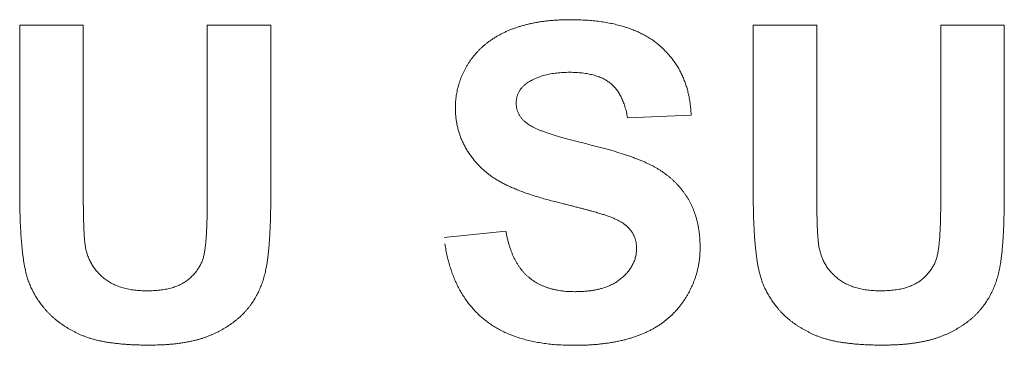
# Model space of a CAD drawing. Units: millimetres. Extents: x 133 to 1538, y 1020 to 1965.
# Drawn here: x 270 to 276, y 1189 to 1191 of the extents above; entities that cross this region are included whole.
import ezdxf

# ---------------------------------------------------------------- set-up
doc = ezdxf.new("R2010")
doc.units = ezdxf.units.MM
doc.header["$LTSCALE"] = 25.4
doc.layers.get('0').update_dxf_attribs({"lineweight": 0})

msp = doc.modelspace()

# ---------------------------------------------------------------- linework, layer by layer
at = {"color": 17, "lineweight": 0}
for points, knots in [([(272.6986, 1189.4334), (272.7002, 1189.4252), (272.7033, 1189.4089), (272.7085, 1189.3851), (272.7147, 1189.3621), (272.7208, 1189.3399), (272.7281, 1189.3187), (272.7355, 1189.2981), (272.7438, 1189.2785), (272.7524, 1189.2597), (272.7619, 1189.2417), (272.7719, 1189.2245), (272.7823, 1189.2082), (272.7935, 1189.1929), (272.8051, 1189.1782), (272.8175, 1189.1644), (272.8303, 1189.1514), (272.8439, 1189.1394), (272.8579, 1189.128), (272.8725, 1189.1173), (272.8877, 1189.1075), (272.9035, 1189.0984), (272.9199, 1189.09), (272.9368, 1189.0821), (272.9544, 1189.0754), (272.9726, 1189.0691), (272.9914, 1189.0636), (273.0108, 1189.0587), (273.0308, 1189.0547), (273.0514, 1189.0516), (273.0725, 1189.0488), (273.0943, 1189.047), (273.1166, 1189.0461), (273.1398, 1189.0458), (273.1634, 1189.0461), (273.1869, 1189.047), (273.2097, 1189.0484), (273.2317, 1189.0509), (273.2529, 1189.0537), (273.2734, 1189.0574), (273.2931, 1189.0614), (273.312, 1189.0667), (273.3303, 1189.0718), (273.3478, 1189.0781), (273.3645, 1189.0849), (273.3803, 1189.0927), (273.3956, 1189.1006), (273.4099, 1189.1097), (273.4235, 1189.1191), (273.4361, 1189.1296), (273.4484, 1189.1397), (273.4597, 1189.1506), (273.4704, 1189.1614), (273.4801, 1189.1727), (273.4894, 1189.1839), (273.4973, 1189.1957), (273.505, 1189.2075), (273.5113, 1189.2198), (273.5175, 1189.2319), (273.5225, 1189.2444), (273.5269, 1189.2572), (273.5303, 1189.2702), (273.5333, 1189.2833), (273.5349, 1189.2968), (273.5363, 1189.3105), (273.5364, 1189.3226), (273.5363, 1189.3331), (273.5357, 1189.3417), (273.5352, 1189.3503), (273.5339, 1189.3587), (273.5326, 1189.367), (273.5306, 1189.3749), (273.5285, 1189.3829), (273.5259, 1189.3905), (273.5232, 1189.398), (273.52, 1189.4053), (273.5166, 1189.4126), (273.5127, 1189.4196), (273.5085, 1189.4264), (273.504, 1189.4331), (273.4993, 1189.4398), (273.494, 1189.446), (273.4886, 1189.4524), (273.4827, 1189.4586), (273.4762, 1189.4647), (273.4694, 1189.4707), (273.4619, 1189.4764), (273.4541, 1189.4823), (273.4455, 1189.4878), (273.4367, 1189.4935), (273.4272, 1189.4988), (273.4174, 1189.5042), (273.4068, 1189.5093), (273.396, 1189.5145), (273.3844, 1189.5193), (273.3727, 1189.5243), (273.3601, 1189.5289), (273.3485, 1189.5333), (273.3373, 1189.537), (273.3263, 1189.5406), (273.3137, 1189.5443), (273.2999, 1189.5487), (273.2844, 1189.553), (273.2677, 1189.558), (273.2493, 1189.5629), (273.2297, 1189.5685), (273.2085, 1189.5739), (273.186, 1189.58), (273.1619, 1189.5861), (273.1366, 1189.5929), (273.1096, 1189.5996), (273.0814, 1189.607), (273.0516, 1189.6143), (273.0179, 1189.6229), (272.9811, 1189.6319), (272.9424, 1189.6426), (272.9052, 1189.6535), (272.8696, 1189.6646), (272.8354, 1189.6759), (272.8028, 1189.6877), (272.7717, 1189.6998), (272.7423, 1189.7123), (272.7142, 1189.7248), (272.6879, 1189.7378), (272.6627, 1189.7508), (272.6394, 1189.7645), (272.6174, 1189.7781), (272.5971, 1189.7924), (272.5783, 1189.8069), (272.5586, 1189.8236), (272.5383, 1189.8427), (272.5172, 1189.8643), (272.4975, 1189.8866), (272.4794, 1189.9095), (272.4627, 1189.9329), (272.4472, 1189.9567), (272.4336, 1189.9815), (272.421, 1190.0065), (272.4102, 1190.0323), (272.4007, 1190.0585), (272.3927, 1190.0854), (272.3859, 1190.1128), (272.381, 1190.1409), (272.3772, 1190.1695), (272.3751, 1190.1987), (272.3743, 1190.2248), (272.375, 1190.2474), (272.3759, 1190.2665), (272.3778, 1190.2854), (272.3799, 1190.3041), (272.3834, 1190.3227), (272.3867, 1190.3412), (272.3914, 1190.3594), (272.3962, 1190.3777), (272.4025, 1190.3955), (272.4086, 1190.4134), (272.4161, 1190.4309), (272.4236, 1190.4486), (272.4326, 1190.4658), (272.4415, 1190.4832), (272.4516, 1190.5002), (272.4618, 1190.5173), (272.4734, 1190.5336), (272.4851, 1190.5498), (272.4978, 1190.5651), (272.5106, 1190.5803), (272.5246, 1190.5945), (272.5385, 1190.6089), (272.5537, 1190.6221), (272.5688, 1190.6356), (272.5851, 1190.6477), (272.6017, 1190.66), (272.619, 1190.6713), (272.6368, 1190.6827), (272.6554, 1190.6929), (272.6743, 1190.7033), (272.6941, 1190.7126), (272.7142, 1190.7221), (272.7352, 1190.7303), (272.7566, 1190.7381), (272.7785, 1190.7454), (272.801, 1190.7524), (272.824, 1190.7586), (272.8475, 1190.7643), (272.8716, 1190.7695), (272.8961, 1190.7744), (272.9212, 1190.7784), (272.9469, 1190.7821), (272.973, 1190.785), (272.9997, 1190.7876), (273.027, 1190.7892), (273.0547, 1190.7908), (273.0829, 1190.7917), (273.1176, 1190.7921), (273.158, 1190.7912), (273.2035, 1190.7895), (273.2474, 1190.7861), (273.2899, 1190.7818), (273.3308, 1190.7756), (273.3704, 1190.7689), (273.4084, 1190.76), (273.445, 1190.7506), (273.48, 1190.7393), (273.5137, 1190.7271), (273.5458, 1190.7134), (273.5766, 1190.6986), (273.6057, 1190.6822), (273.6336, 1190.6647), (273.6598, 1190.6457), (273.6847, 1190.6257), (273.7078, 1190.6042), (273.7299, 1190.582), (273.7502, 1190.5589), (273.7694, 1190.535), (273.787, 1190.5101), (273.8032, 1190.4844), (273.818, 1190.4579), (273.8312, 1190.4304), (273.8432, 1190.4022), (273.8536, 1190.3729), (273.8628, 1190.3429), (273.8703, 1190.3119), (273.8767, 1190.2801), (273.8814, 1190.2475), (273.8834, 1190.2254), (273.8844, 1190.2142)], [0, 0, 0, 0, 0.0009906, 0.0019506, 0.0028864, 0.0037912, 0.0046801, 0.0055358, 0.0063722, 0.0071842, 0.007989, 0.008767, 0.0095303, 0.0102745, 0.0110142, 0.011739, 0.0124601, 0.0131682, 0.0138821, 0.0145892, 0.0153067, 0.0160158, 0.0167465, 0.0174741, 0.018222, 0.0189715, 0.0197476, 0.0205306, 0.0213374, 0.0221504, 0.0229957, 0.023849, 0.0247357, 0.0256335, 0.0265902, 0.0275161, 0.0284157, 0.029283, 0.0301294, 0.0309449, 0.0317418, 0.0325077, 0.0332589, 0.0339861, 0.0346975, 0.0353878, 0.0360658, 0.036729, 0.0373844, 0.0380257, 0.0386598, 0.0392725, 0.0398711, 0.040457, 0.0410282, 0.0415885, 0.0421422, 0.042683, 0.0432183, 0.0437498, 0.0442777, 0.0448077, 0.0453351, 0.0458713, 0.0464088, 0.0469562, 0.0473027, 0.0476457, 0.0479815, 0.0483195, 0.0486431, 0.0489707, 0.0492887, 0.0496124, 0.0499188, 0.0502362, 0.0505497, 0.0508686, 0.0511779, 0.0515011, 0.0518169, 0.0521471, 0.0524652, 0.0528077, 0.0531503, 0.0535158, 0.0538805, 0.0542718, 0.0546671, 0.0550865, 0.0555079, 0.0559554, 0.0564079, 0.0568905, 0.0573738, 0.0578856, 0.0584026, 0.0589519, 0.0593466, 0.0598022, 0.0603166, 0.0608932, 0.06152, 0.0622127, 0.0629558, 0.0637649, 0.0646195, 0.0655401, 0.066516, 0.067554, 0.0686426, 0.0697932, 0.0709983, 0.0722692, 0.0738972, 0.0754808, 0.0770031, 0.0784799, 0.0798905, 0.0812555, 0.0825656, 0.0838306, 0.0850307, 0.0861928, 0.0873039, 0.0883729, 0.0893866, 0.0903619, 0.0912967, 0.092196, 0.0934048, 0.0945936, 0.0957595, 0.0969143, 0.0980374, 0.09916, 0.1002686, 0.1013761, 0.1024664, 0.1035673, 0.1046646, 0.1057828, 0.1068987, 0.1080341, 0.109183, 0.1103606, 0.1111089, 0.1118619, 0.1126094, 0.113355, 0.1140903, 0.1148323, 0.1155743, 0.1163173, 0.1170569, 0.1178053, 0.1185503, 0.1193118, 0.1200707, 0.1208403, 0.1216182, 0.1224082, 0.1231945, 0.1239772, 0.1247637, 0.1255426, 0.1263278, 0.1271128, 0.1279074, 0.1287029, 0.1295061, 0.1303093, 0.1311326, 0.1319552, 0.1327961, 0.1336398, 0.1345061, 0.1353764, 0.1362669, 0.1371636, 0.1380724, 0.1389952, 0.1399379, 0.1408899, 0.1418567, 0.1428396, 0.1438448, 0.1448626, 0.1458969, 0.1469527, 0.1480298, 0.149122, 0.1502328, 0.1513667, 0.1532173, 0.1550063, 0.1567395, 0.1584182, 0.1600496, 0.1616289, 0.1631628, 0.1646449, 0.1660992, 0.1675042, 0.1688819, 0.1702165, 0.1715385, 0.1728285, 0.1741003, 0.1753516, 0.1766027, 0.1778248, 0.1790437, 0.1802427, 0.1814454, 0.182636, 0.1838345, 0.1850248, 0.1862386, 0.1874552, 0.1886933, 0.1899422, 0.1912224, 0.1925152, 0.1938409, 0.1938409, 0.1938409, 0.1938409]), ([(273.4784, 1190.162), (273.4774, 1190.1683), (273.4754, 1190.1809), (273.4711, 1190.1993), (273.467, 1190.2172), (273.4618, 1190.2341), (273.4568, 1190.2507), (273.4507, 1190.2663), (273.4444, 1190.2815), (273.4376, 1190.2958), (273.4303, 1190.3095), (273.4225, 1190.3224), (273.4144, 1190.3348), (273.4056, 1190.3463), (273.3965, 1190.3573), (273.3869, 1190.3675), (273.3768, 1190.377), (273.3662, 1190.386), (273.355, 1190.3941), (273.3434, 1190.402), (273.3309, 1190.4092), (273.3177, 1190.4159), (273.3038, 1190.4218), (273.2894, 1190.4275), (273.2743, 1190.4326), (273.2585, 1190.4372), (273.242, 1190.441), (273.2249, 1190.4446), (273.207, 1190.4474), (273.1885, 1190.4498), (273.1693, 1190.4516), (273.1494, 1190.453), (273.1289, 1190.4539), (273.1076, 1190.4542), (273.0861, 1190.4539), (273.0648, 1190.453), (273.0441, 1190.4514), (273.024, 1190.4497), (273.0045, 1190.4468), (272.9856, 1190.444), (272.9672, 1190.4402), (272.9494, 1190.4361), (272.9323, 1190.4311), (272.9157, 1190.4258), (272.8998, 1190.4197), (272.8845, 1190.4133), (272.8699, 1190.406), (272.8557, 1190.3985), (272.8423, 1190.39), (272.8307, 1190.3825), (272.8216, 1190.3752), (272.8142, 1190.369), (272.8075, 1190.3625), (272.8009, 1190.356), (272.7954, 1190.3487), (272.7898, 1190.3417), (272.7852, 1190.3341), (272.7806, 1190.3266), (272.777, 1190.3185), (272.7736, 1190.3103), (272.7709, 1190.3018), (272.7684, 1190.2932), (272.7668, 1190.2842), (272.7654, 1190.275), (272.7647, 1190.2656), (272.7643, 1190.2563), (272.7647, 1190.2472), (272.7655, 1190.2384), (272.7667, 1190.2298), (272.7682, 1190.2212), (272.7704, 1190.213), (272.7731, 1190.2049), (272.7761, 1190.197), (272.7796, 1190.1892), (272.7838, 1190.1817), (272.7883, 1190.1742), (272.7932, 1190.1669), (272.7986, 1190.1598), (272.8046, 1190.1528), (272.8111, 1190.1461), (272.8179, 1190.1395), (272.8261, 1190.1324), (272.8359, 1190.1246), (272.8485, 1190.1166), (272.8623, 1190.1081), (272.8782, 1190.1001), (272.8954, 1190.0916), (272.9146, 1190.0834), (272.9354, 1190.075), (272.9581, 1190.0668), (272.9823, 1190.0579), (273.0085, 1190.0498), (273.0361, 1190.041), (273.0656, 1190.0328), (273.0967, 1190.0239), (273.1297, 1190.0155), (273.1642, 1190.0066), (273.2002, 1189.9985), (273.2363, 1189.9895), (273.2718, 1189.9807), (273.3059, 1189.9716), (273.339, 1189.9629), (273.3708, 1189.9538), (273.4014, 1189.9449), (273.4307, 1189.9359), (273.4588, 1189.9269), (273.4856, 1189.9175), (273.5114, 1189.9087), (273.5358, 1189.8993), (273.5592, 1189.8903), (273.5812, 1189.8811), (273.602, 1189.8717), (273.6216, 1189.8625), (273.6402, 1189.8532), (273.6579, 1189.8434), (273.6751, 1189.8333), (273.6917, 1189.8228), (273.7079, 1189.8119), (273.7235, 1189.8006), (273.7387, 1189.7888), (273.7533, 1189.7766), (273.7676, 1189.764), (273.7812, 1189.7509), (273.7945, 1189.7374), (273.8074, 1189.7237), (273.8196, 1189.7092), (273.8316, 1189.6945), (273.8427, 1189.6792), (273.8537, 1189.6636), (273.8639, 1189.6474), (273.8738, 1189.6309), (273.8827, 1189.6137), (273.8914, 1189.5963), (273.8992, 1189.5782), (273.9064, 1189.5597), (273.913, 1189.5408), (273.9191, 1189.5215), (273.9241, 1189.5016), (273.929, 1189.4812), (273.933, 1189.4603), (273.9368, 1189.439), (273.9393, 1189.4172), (273.9416, 1189.395), (273.943, 1189.3723), (273.944, 1189.3491), (273.9442, 1189.3263), (273.944, 1189.304), (273.9427, 1189.2825), (273.9411, 1189.2612), (273.9382, 1189.2401), (273.9351, 1189.2191), (273.9307, 1189.1984), (273.9261, 1189.1778), (273.9201, 1189.1574), (273.9141, 1189.1371), (273.9067, 1189.1171), (273.899, 1189.097), (273.89, 1189.0775), (273.8809, 1189.0578), (273.8705, 1189.0386), (273.8597, 1189.0194), (273.8477, 1189.0006), (273.8357, 1188.9817), (273.8225, 1188.9638), (273.8091, 1188.9462), (273.7946, 1188.9296), (273.78, 1188.9132), (273.7643, 1188.8977), (273.7482, 1188.8826), (273.7314, 1188.8683), (273.7141, 1188.8544), (273.6961, 1188.8413), (273.6775, 1188.8286), (273.6582, 1188.8168), (273.6385, 1188.8052), (273.6178, 1188.7949), (273.5968, 1188.7844), (273.5748, 1188.7754), (273.5526, 1188.766), (273.5295, 1188.7578), (273.5057, 1188.7499), (273.4812, 1188.7428), (273.4562, 1188.7358), (273.4304, 1188.73), (273.4039, 1188.7245), (273.3766, 1188.7199), (273.3489, 1188.7151), (273.3204, 1188.7118), (273.2912, 1188.7082), (273.2613, 1188.7061), (273.2307, 1188.7038), (273.1995, 1188.7026), (273.1676, 1188.7015), (273.1304, 1188.7016), (273.0885, 1188.7019), (273.0428, 1188.7041), (272.9983, 1188.7072), (272.9553, 1188.7122), (272.9136, 1188.7184), (272.8733, 1188.726), (272.8343, 1188.7348), (272.7969, 1188.7452), (272.7607, 1188.7568), (272.7261, 1188.7701), (272.6926, 1188.7844), (272.6607, 1188.8004), (272.6302, 1188.8178), (272.6009, 1188.8364), (272.573, 1188.8566), (272.5466, 1188.878), (272.5215, 1188.9009), (272.4978, 1188.9249), (272.4755, 1188.9503), (272.4541, 1188.9767), (272.4345, 1189.0047), (272.4158, 1189.0337), (272.3986, 1189.0642), (272.3825, 1189.0958), (272.3681, 1189.1289), (272.3544, 1189.163), (272.3426, 1189.1985), (272.3316, 1189.2351), (272.3223, 1189.2732), (272.3138, 1189.3123), (272.3095, 1189.3391), (272.3073, 1189.3526)], [0, 0, 0, 0, 0.0007592, 0.0015052, 0.0022224, 0.0029276, 0.0036012, 0.0042666, 0.0049071, 0.0055393, 0.0061416, 0.0067385, 0.0073151, 0.0078914, 0.0084449, 0.0090019, 0.0095423, 0.0100927, 0.0106306, 0.0111842, 0.0117487, 0.0123315, 0.0129239, 0.0135322, 0.0141597, 0.0148113, 0.015475, 0.0161622, 0.0168722, 0.0176106, 0.0183698, 0.0191513, 0.0199591, 0.0207978, 0.0216601, 0.0224994, 0.0233165, 0.0241114, 0.0248864, 0.0256398, 0.0263749, 0.0270987, 0.0277991, 0.0284826, 0.0291517, 0.0298061, 0.030447, 0.0310776, 0.0317036, 0.0323162, 0.0327061, 0.0330831, 0.0334535, 0.0338154, 0.0341739, 0.0345251, 0.0348756, 0.0352214, 0.0355684, 0.0359164, 0.0362687, 0.0366202, 0.0369808, 0.0373427, 0.0377181, 0.0380923, 0.0384468, 0.0387908, 0.0391365, 0.0394732, 0.0398151, 0.0401462, 0.0404789, 0.0408119, 0.0411538, 0.0414948, 0.0418409, 0.0421921, 0.0425551, 0.0429199, 0.0432958, 0.0436724, 0.0442025, 0.0447823, 0.0454251, 0.0461171, 0.0468778, 0.0476977, 0.0485809, 0.049525, 0.0505449, 0.0516244, 0.0527663, 0.0539701, 0.0552453, 0.0565841, 0.0579887, 0.0594565, 0.0609442, 0.0623812, 0.0637735, 0.0651181, 0.0664193, 0.067675, 0.0688855, 0.0700397, 0.071164, 0.0722323, 0.0732677, 0.0742438, 0.0751914, 0.0760848, 0.0769425, 0.0777489, 0.0785435, 0.0793254, 0.0801041, 0.0808641, 0.0816312, 0.0823833, 0.0831354, 0.0838772, 0.084629, 0.0853696, 0.0861162, 0.0868562, 0.0876039, 0.0883472, 0.0890997, 0.0898467, 0.0906111, 0.0913718, 0.0921395, 0.0929082, 0.0936935, 0.0944816, 0.0952773, 0.0960833, 0.0969084, 0.0977469, 0.0985974, 0.0994583, 0.1003405, 0.1012362, 0.1021463, 0.1030755, 0.1039299, 0.1047777, 0.1056232, 0.1064568, 0.1072937, 0.1081253, 0.108958, 0.1097881, 0.1106287, 0.1114656, 0.1123071, 0.1131565, 0.1140106, 0.1148666, 0.1157378, 0.1166116, 0.1174994, 0.1183736, 0.1192406, 0.1201118, 0.120973, 0.1218416, 0.1227079, 0.123579, 0.1244503, 0.1253291, 0.1262136, 0.1271029, 0.1280024, 0.1289145, 0.1298336, 0.1307704, 0.1317186, 0.1326863, 0.1336686, 0.134674, 0.135694, 0.1367368, 0.1378016, 0.1388929, 0.1399977, 0.1411287, 0.1422817, 0.1434666, 0.1446702, 0.1458998, 0.1471562, 0.1484436, 0.1502941, 0.1520992, 0.153852, 0.1555598, 0.1572118, 0.1588303, 0.1603975, 0.1619334, 0.1634187, 0.1648804, 0.1663087, 0.1677173, 0.1690944, 0.1704628, 0.1718079, 0.173157, 0.1744835, 0.1758114, 0.1771362, 0.1784779, 0.1798193, 0.181179, 0.1825507, 0.183954, 0.1853659, 0.1868134, 0.188285, 0.1897923, 0.1913258, 0.1929072, 0.1945247, 0.1945247, 0.1945247, 0.1945247]), ([(271.1906, 1189.6964), (271.1907, 1189.6814), (271.1908, 1189.6522), (271.1902, 1189.6091), (271.1899, 1189.5678), (271.1887, 1189.5281), (271.1878, 1189.4901), (271.1863, 1189.4538), (271.1847, 1189.4192), (271.1825, 1189.3863), (271.1808, 1189.355), (271.178, 1189.3254), (271.1757, 1189.2974), (271.1724, 1189.2711), (271.1694, 1189.2465), (271.1658, 1189.2236), (271.1621, 1189.2023), (271.1576, 1189.1825), (271.1537, 1189.1636), (271.1487, 1189.1453), (271.1436, 1189.1275), (271.1378, 1189.11), (271.1319, 1189.0928), (271.1252, 1189.0762), (271.1185, 1189.0597), (271.1107, 1189.0438), (271.1034, 1189.028), (271.0948, 1189.0128), (271.0863, 1188.9978), (271.0769, 1188.9833), (271.0678, 1188.9689), (271.0574, 1188.9553), (271.0471, 1188.9416), (271.0358, 1188.9288), (271.0248, 1188.9157), (271.0127, 1188.9035), (271.0008, 1188.8911), (270.9876, 1188.8797), (270.9747, 1188.8679), (270.9607, 1188.8571), (270.9468, 1188.846), (270.9318, 1188.8359), (270.917, 1188.8254), (270.9013, 1188.8159), (270.8854, 1188.8062), (270.8688, 1188.7973), (270.852, 1188.7882), (270.8346, 1188.78), (270.8168, 1188.7716), (270.7982, 1188.7641), (270.7794, 1188.7562), (270.7596, 1188.7495), (270.7393, 1188.7427), (270.7181, 1188.7371), (270.6963, 1188.7313), (270.6737, 1188.7265), (270.6505, 1188.7218), (270.6265, 1188.7181), (270.6019, 1188.7142), (270.5765, 1188.7114), (270.5504, 1188.7085), (270.5235, 1188.7067), (270.496, 1188.7047), (270.4678, 1188.7039), (270.4388, 1188.7029), (270.4074, 1188.7031), (270.3742, 1188.7029), (270.3397, 1188.7039), (270.3063, 1188.7049), (270.2739, 1188.707), (270.2427, 1188.7089), (270.2126, 1188.7122), (270.1834, 1188.7152), (270.1555, 1188.7196), (270.1285, 1188.7235), (270.1028, 1188.7287), (270.078, 1188.7339), (270.0545, 1188.7403), (270.0318, 1188.7465), (270.0105, 1188.7539), (269.9899, 1188.7612), (269.9707, 1188.7696), (269.9521, 1188.7781), (269.9343, 1188.787), (269.9168, 1188.7961), (269.8999, 1188.8056), (269.8834, 1188.8153), (269.8675, 1188.8254), (269.8519, 1188.8357), (269.8369, 1188.8464), (269.8224, 1188.8574), (269.8085, 1188.8687), (269.7948, 1188.8802), (269.7818, 1188.8922), (269.7691, 1188.9044), (269.7572, 1188.9171), (269.7454, 1188.9299), (269.7344, 1188.9431), (269.7238, 1188.9564), (269.7138, 1188.9699), (269.7041, 1188.9835), (269.6949, 1188.997), (269.6861, 1189.0108), (269.6778, 1189.0245), (269.67, 1189.0384), (269.6625, 1189.0523), (269.6557, 1189.0665), (269.6493, 1189.0805), (269.6433, 1189.0948), (269.6376, 1189.109), (269.6326, 1189.1235), (269.628, 1189.1379), (269.6238, 1189.1525), (269.6193, 1189.1696), (269.6153, 1189.1898), (269.6105, 1189.2134), (269.6064, 1189.2383), (269.6023, 1189.2645), (269.599, 1189.292), (269.5956, 1189.3208), (269.5928, 1189.351), (269.5898, 1189.3823), (269.5878, 1189.4151), (269.5857, 1189.449), (269.5841, 1189.4843), (269.5825, 1189.5209), (269.5816, 1189.5588), (269.5808, 1189.5979), (269.5805, 1189.6245), (269.5803, 1189.638)], [0, 0, 0, 0, 0.0017677, 0.0034568, 0.0050868, 0.0066464, 0.008147, 0.0095732, 0.010941, 0.0122348, 0.0134735, 0.0146391, 0.0157501, 0.0167849, 0.0177693, 0.0186775, 0.0195293, 0.0203146, 0.021073, 0.0218141, 0.0225479, 0.0232688, 0.023986, 0.024693, 0.0253934, 0.0260856, 0.0267758, 0.0274577, 0.0281404, 0.0288164, 0.0294902, 0.0301603, 0.0308367, 0.0315097, 0.0321793, 0.032856, 0.0335325, 0.0342155, 0.0349073, 0.0356021, 0.0363037, 0.0370104, 0.0377268, 0.03845, 0.0391792, 0.0399245, 0.040673, 0.0414337, 0.0422053, 0.0429942, 0.0437962, 0.0446143, 0.0454584, 0.0463248, 0.0472109, 0.0481175, 0.0490525, 0.0500098, 0.0509892, 0.0519922, 0.0530253, 0.0540873, 0.0551722, 0.0562832, 0.0574253, 0.0585946, 0.0599923, 0.0613509, 0.0626667, 0.0639445, 0.0651759, 0.0663668, 0.0675198, 0.0686378, 0.0697058, 0.0707405, 0.0717321, 0.0726965, 0.0736175, 0.0745064, 0.0753621, 0.0761929, 0.0769856, 0.0777726, 0.0785457, 0.0793124, 0.0800626, 0.0808075, 0.0815402, 0.0822711, 0.0829821, 0.0836904, 0.0843886, 0.0850936, 0.0857785, 0.0864691, 0.0871492, 0.0878338, 0.0884978, 0.0891616, 0.0898138, 0.0904657, 0.0911013, 0.0917353, 0.0923594, 0.0929882, 0.0936009, 0.0942106, 0.0948175, 0.0954272, 0.0960236, 0.0966188, 0.0972169, 0.0978146, 0.098708, 0.0996547, 0.1006488, 0.1016962, 0.1027837, 0.1039249, 0.1051155, 0.1063605, 0.1076469, 0.1089878, 0.1103792, 0.1118213, 0.11331, 0.1148537, 0.1164483, 0.1164483, 0.1164483, 0.1164483]), ([(275.8952, 1189.6964), (275.8953, 1189.6814), (275.8954, 1189.6522), (275.8948, 1189.6091), (275.8945, 1189.5678), (275.8933, 1189.5281), (275.8924, 1189.4901), (275.8909, 1189.4538), (275.8893, 1189.4192), (275.8871, 1189.3863), (275.8854, 1189.355), (275.8826, 1189.3254), (275.8803, 1189.2974), (275.877, 1189.2711), (275.874, 1189.2465), (275.8704, 1189.2236), (275.8667, 1189.2023), (275.8622, 1189.1825), (275.8583, 1189.1636), (275.8533, 1189.1453), (275.8482, 1189.1275), (275.8424, 1189.11), (275.8365, 1189.0928), (275.8298, 1189.0762), (275.8231, 1189.0597), (275.8153, 1189.0438), (275.808, 1189.028), (275.7994, 1189.0128), (275.7909, 1188.9978), (275.7815, 1188.9833), (275.7724, 1188.9689), (275.762, 1188.9553), (275.7517, 1188.9416), (275.7404, 1188.9288), (275.7294, 1188.9157), (275.7173, 1188.9035), (275.7054, 1188.8911), (275.6922, 1188.8797), (275.6793, 1188.8679), (275.6653, 1188.8571), (275.6514, 1188.846), (275.6364, 1188.8359), (275.6216, 1188.8254), (275.6059, 1188.8159), (275.59, 1188.8062), (275.5734, 1188.7973), (275.5566, 1188.7882), (275.5392, 1188.78), (275.5214, 1188.7716), (275.5028, 1188.7641), (275.484, 1188.7562), (275.4642, 1188.7495), (275.4439, 1188.7427), (275.4227, 1188.7371), (275.4009, 1188.7313), (275.3783, 1188.7265), (275.3551, 1188.7218), (275.3311, 1188.7181), (275.3065, 1188.7142), (275.2811, 1188.7114), (275.255, 1188.7085), (275.2281, 1188.7067), (275.2006, 1188.7047), (275.1724, 1188.7039), (275.1434, 1188.7029), (275.112, 1188.7031), (275.0788, 1188.7029), (275.0443, 1188.7039), (275.0109, 1188.7049), (274.9785, 1188.707), (274.9473, 1188.7089), (274.9172, 1188.7122), (274.888, 1188.7152), (274.8601, 1188.7196), (274.8331, 1188.7235), (274.8074, 1188.7287), (274.7826, 1188.7339), (274.7591, 1188.7403), (274.7364, 1188.7465), (274.7151, 1188.7539), (274.6945, 1188.7612), (274.6753, 1188.7696), (274.6567, 1188.7781), (274.6389, 1188.787), (274.6214, 1188.7961), (274.6045, 1188.8056), (274.588, 1188.8153), (274.5721, 1188.8254), (274.5565, 1188.8357), (274.5415, 1188.8464), (274.527, 1188.8574), (274.5131, 1188.8687), (274.4994, 1188.8802), (274.4864, 1188.8922), (274.4737, 1188.9044), (274.4618, 1188.9171), (274.45, 1188.9299), (274.439, 1188.9431), (274.4284, 1188.9564), (274.4184, 1188.9699), (274.4087, 1188.9835), (274.3995, 1188.997), (274.3907, 1189.0108), (274.3824, 1189.0245), (274.3746, 1189.0384), (274.3671, 1189.0523), (274.3603, 1189.0665), (274.3539, 1189.0805), (274.3479, 1189.0948), (274.3422, 1189.109), (274.3372, 1189.1235), (274.3326, 1189.1379), (274.3284, 1189.1525), (274.3239, 1189.1696), (274.3199, 1189.1898), (274.3151, 1189.2134), (274.311, 1189.2383), (274.3069, 1189.2645), (274.3036, 1189.292), (274.3002, 1189.3208), (274.2974, 1189.351), (274.2944, 1189.3823), (274.2924, 1189.4151), (274.2903, 1189.449), (274.2887, 1189.4843), (274.2871, 1189.5209), (274.2862, 1189.5588), (274.2854, 1189.5979), (274.2851, 1189.6245), (274.2849, 1189.638)], [0, 0, 0, 0, 0.0017677, 0.0034568, 0.0050868, 0.0066464, 0.008147, 0.0095732, 0.010941, 0.0122348, 0.0134735, 0.0146391, 0.0157501, 0.0167849, 0.0177693, 0.0186775, 0.0195293, 0.0203146, 0.021073, 0.0218141, 0.0225479, 0.0232688, 0.023986, 0.024693, 0.0253934, 0.0260856, 0.0267758, 0.0274577, 0.0281404, 0.0288164, 0.0294902, 0.0301603, 0.0308367, 0.0315097, 0.0321793, 0.032856, 0.0335325, 0.0342155, 0.0349073, 0.0356021, 0.0363037, 0.0370104, 0.0377268, 0.03845, 0.0391792, 0.0399245, 0.040673, 0.0414337, 0.0422053, 0.0429942, 0.0437962, 0.0446143, 0.0454584, 0.0463248, 0.0472109, 0.0481175, 0.0490525, 0.0500098, 0.0509892, 0.0519922, 0.0530253, 0.0540873, 0.0551722, 0.0562832, 0.0574253, 0.0585946, 0.0599923, 0.0613509, 0.0626667, 0.0639445, 0.0651759, 0.0663668, 0.0675198, 0.0686378, 0.0697058, 0.0707405, 0.0717321, 0.0726965, 0.0736175, 0.0745064, 0.0753621, 0.0761929, 0.0769856, 0.0777726, 0.0785457, 0.0793124, 0.0800626, 0.0808075, 0.0815402, 0.0822711, 0.0829821, 0.0836904, 0.0843886, 0.0850936, 0.0857785, 0.0864691, 0.0871492, 0.0878338, 0.0884978, 0.0891616, 0.0898138, 0.0904657, 0.0911013, 0.0917353, 0.0923594, 0.0929882, 0.0936009, 0.0942106, 0.0948175, 0.0954272, 0.0960236, 0.0966188, 0.0972169, 0.0978146, 0.098708, 0.0996547, 0.1006488, 0.1016962, 0.1027837, 0.1039249, 0.1051155, 0.1063605, 0.1076469, 0.1089878, 0.1103792, 0.1118213, 0.11331, 0.1148537, 0.1164483, 0.1164483, 0.1164483, 0.1164483]), ([(269.9878, 1189.6635), (269.9879, 1189.6529), (269.9881, 1189.6321), (269.988, 1189.6016), (269.9887, 1189.5726), (269.9888, 1189.545), (269.9896, 1189.5189), (269.99, 1189.4942), (269.9912, 1189.4709), (269.9915, 1189.449), (269.993, 1189.4286), (269.9937, 1189.4096), (269.9954, 1189.3921), (269.9964, 1189.376), (269.998, 1189.3614), (269.9994, 1189.3481), (270.0013, 1189.3364), (270.0031, 1189.3238), (270.0065, 1189.3103), (270.0106, 1189.2953), (270.0155, 1189.2808), (270.0205, 1189.2665), (270.0265, 1189.2528), (270.0329, 1189.2393), (270.0397, 1189.2263), (270.0473, 1189.2137), (270.0553, 1189.2013), (270.0641, 1189.1895), (270.0733, 1189.1781), (270.0831, 1189.167), (270.0934, 1189.1563), (270.1042, 1189.146), (270.1156, 1189.1361), (270.1277, 1189.1266), (270.1401, 1189.1174), (270.1535, 1189.1088), (270.1671, 1189.1006), (270.1817, 1189.0935), (270.1965, 1189.0865), (270.2121, 1189.0806), (270.2279, 1189.0747), (270.2446, 1189.0701), (270.2617, 1189.0655), (270.2795, 1189.0617), (270.2977, 1189.0583), (270.3167, 1189.0561), (270.336, 1189.0539), (270.3559, 1189.0524), (270.3763, 1189.0514), (270.3973, 1189.0516), (270.4184, 1189.0514), (270.4391, 1189.0525), (270.4592, 1189.0534), (270.4786, 1189.0558), (270.4973, 1189.058), (270.5154, 1189.0612), (270.5328, 1189.0647), (270.5494, 1189.0691), (270.5657, 1189.0733), (270.581, 1189.0789), (270.5959, 1189.0844), (270.6097, 1189.0912), (270.6232, 1189.098), (270.6358, 1189.1056), (270.6479, 1189.1136), (270.659, 1189.1225), (270.67, 1189.1311), (270.6801, 1189.1404), (270.6899, 1189.1497), (270.6988, 1189.1597), (270.7077, 1189.1694), (270.7155, 1189.1798), (270.7232, 1189.1902), (270.7297, 1189.2013), (270.7365, 1189.2121), (270.7419, 1189.2235), (270.7476, 1189.2349), (270.7518, 1189.2469), (270.7563, 1189.2588), (270.7596, 1189.2712), (270.7627, 1189.2838), (270.7649, 1189.2967), (270.7675, 1189.3103), (270.7695, 1189.3248), (270.7715, 1189.3404), (270.7731, 1189.3571), (270.7747, 1189.3748), (270.7762, 1189.3936), (270.7775, 1189.4135), (270.7785, 1189.4344), (270.7799, 1189.4564), (270.7807, 1189.4794), (270.7814, 1189.5035), (270.7818, 1189.5287), (270.7825, 1189.555), (270.7828, 1189.5823), (270.7828, 1189.6009), (270.7828, 1189.6103)], [0, 0, 0, 0, 0.00125593, 0.00245672, 0.00359863, 0.00468137, 0.00571313, 0.00668586, 0.00760387, 0.00846258, 0.00927105, 0.01002011, 0.01071129, 0.01134298, 0.01192864, 0.01244776, 0.0129177, 0.01332419, 0.01395067, 0.01456014, 0.01516521, 0.01575553, 0.01635158, 0.01693097, 0.01751389, 0.0180878, 0.01867092, 0.0192481, 0.01983038, 0.02040222, 0.02099251, 0.02158008, 0.02217451, 0.02277155, 0.02339128, 0.02401153, 0.02464151, 0.02527184, 0.02592187, 0.02657256, 0.02724126, 0.0279178, 0.02861776, 0.02933132, 0.03006342, 0.03080958, 0.03158174, 0.0323635, 0.03316743, 0.03399421, 0.03484068, 0.03565641, 0.03644915, 0.03721348, 0.03795964, 0.03867874, 0.03937829, 0.04005242, 0.04071437, 0.04135686, 0.04197759, 0.04258695, 0.04318034, 0.04375763, 0.04432763, 0.04488597, 0.04543751, 0.0459783, 0.04651008, 0.04703393, 0.04755281, 0.04806627, 0.04857428, 0.049078, 0.04957764, 0.05007592, 0.05057611, 0.05107699, 0.05157382, 0.05208108, 0.05258718, 0.05310377, 0.05363585, 0.05421657, 0.05483137, 0.05549617, 0.05619194, 0.05693837, 0.05771958, 0.05854748, 0.05941098, 0.06032112, 0.0612664, 0.06226266, 0.06329049, 0.06437323, 0.06548741, 0.06548741, 0.06548741, 0.06548741]), ([(274.6924, 1189.6635), (274.6925, 1189.6529), (274.6927, 1189.6321), (274.6926, 1189.6016), (274.6933, 1189.5726), (274.6934, 1189.545), (274.6942, 1189.5189), (274.6946, 1189.4942), (274.6958, 1189.4709), (274.6961, 1189.449), (274.6976, 1189.4286), (274.6983, 1189.4096), (274.7, 1189.3921), (274.701, 1189.376), (274.7026, 1189.3614), (274.704, 1189.3481), (274.7059, 1189.3364), (274.7077, 1189.3238), (274.7111, 1189.3103), (274.7152, 1189.2953), (274.7201, 1189.2808), (274.7251, 1189.2665), (274.7311, 1189.2528), (274.7375, 1189.2393), (274.7443, 1189.2263), (274.7519, 1189.2137), (274.7599, 1189.2013), (274.7687, 1189.1895), (274.7779, 1189.1781), (274.7877, 1189.167), (274.798, 1189.1563), (274.8088, 1189.146), (274.8202, 1189.1361), (274.8323, 1189.1266), (274.8447, 1189.1174), (274.8581, 1189.1088), (274.8717, 1189.1006), (274.8863, 1189.0935), (274.9011, 1189.0865), (274.9167, 1189.0806), (274.9325, 1189.0747), (274.9492, 1189.0701), (274.9663, 1189.0655), (274.9841, 1189.0617), (275.0023, 1189.0583), (275.0213, 1189.0561), (275.0406, 1189.0539), (275.0605, 1189.0524), (275.0809, 1189.0514), (275.1019, 1189.0516), (275.123, 1189.0514), (275.1437, 1189.0525), (275.1638, 1189.0534), (275.1832, 1189.0558), (275.2019, 1189.058), (275.22, 1189.0612), (275.2374, 1189.0647), (275.254, 1189.0691), (275.2703, 1189.0733), (275.2856, 1189.0789), (275.3005, 1189.0844), (275.3143, 1189.0912), (275.3278, 1189.098), (275.3404, 1189.1056), (275.3525, 1189.1136), (275.3636, 1189.1225), (275.3746, 1189.1311), (275.3847, 1189.1404), (275.3945, 1189.1497), (275.4034, 1189.1597), (275.4123, 1189.1694), (275.4201, 1189.1798), (275.4278, 1189.1902), (275.4343, 1189.2013), (275.4411, 1189.2121), (275.4465, 1189.2235), (275.4522, 1189.2349), (275.4564, 1189.2469), (275.4609, 1189.2588), (275.4642, 1189.2712), (275.4673, 1189.2838), (275.4695, 1189.2967), (275.4721, 1189.3103), (275.4741, 1189.3248), (275.4761, 1189.3404), (275.4777, 1189.3571), (275.4793, 1189.3748), (275.4808, 1189.3936), (275.4821, 1189.4135), (275.4831, 1189.4344), (275.4845, 1189.4564), (275.4853, 1189.4794), (275.486, 1189.5035), (275.4864, 1189.5287), (275.4871, 1189.555), (275.4874, 1189.5823), (275.4874, 1189.6009), (275.4874, 1189.6103)], [0, 0, 0, 0, 0.00125593, 0.00245672, 0.00359863, 0.00468137, 0.00571313, 0.00668586, 0.00760387, 0.00846258, 0.00927105, 0.01002011, 0.01071129, 0.01134298, 0.01192864, 0.01244776, 0.0129177, 0.01332419, 0.01395067, 0.01456014, 0.01516521, 0.01575553, 0.01635158, 0.01693097, 0.01751389, 0.0180878, 0.01867092, 0.0192481, 0.01983038, 0.02040222, 0.02099251, 0.02158008, 0.02217451, 0.02277155, 0.02339128, 0.02401153, 0.02464151, 0.02527184, 0.02592187, 0.02657256, 0.02724126, 0.0279178, 0.02861776, 0.02933132, 0.03006342, 0.03080958, 0.03158174, 0.0323635, 0.03316743, 0.03399421, 0.03484068, 0.03565641, 0.03644915, 0.03721348, 0.03795964, 0.03867874, 0.03937829, 0.04005242, 0.04071437, 0.04135686, 0.04197759, 0.04258695, 0.04318034, 0.04375763, 0.04432763, 0.04488597, 0.04543751, 0.0459783, 0.04651008, 0.04703393, 0.04755281, 0.04806627, 0.04857428, 0.049078, 0.04957764, 0.05007592, 0.05057611, 0.05107699, 0.05157382, 0.05208108, 0.05258718, 0.05310377, 0.05363585, 0.05421657, 0.05483137, 0.05549617, 0.05619194, 0.05693837, 0.05771958, 0.05854748, 0.05941098, 0.06032112, 0.0612664, 0.06226266, 0.06329049, 0.06437323, 0.06548741, 0.06548741, 0.06548741, 0.06548741])]:
    msp.add_open_spline(points, degree=3, knots=knots, dxfattribs=at)
for points in [[(269.58, 1190.7575), (269.58, 1190.7575, 0.3528), (269.9879, 1190.7575, 0.3528), (269.9879, 1190.7575)], [(269.58, 1189.6799), (269.58, 1189.6799, 0.3528), (269.58, 1190.7575, 0.3528), (269.58, 1190.7575)], [(269.9879, 1190.7575), (269.9879, 1190.7575, 0.3528), (269.9879, 1189.6635, 0.3528), (269.9879, 1189.6635)], [(270.7829, 1189.6399), (270.7829, 1189.6399, 0.3528), (270.7829, 1190.7575, 0.3528), (270.7829, 1190.7575)], [(270.7829, 1190.7575), (270.7829, 1190.7575, 0.3528), (271.1906, 1190.7575, 0.3528), (271.1906, 1190.7575)], [(271.1906, 1190.7575), (271.1906, 1190.7575, 0.3528), (271.1906, 1189.6964, 0.3528), (271.1906, 1189.6964)], [(274.2846, 1190.7575), (274.2846, 1190.7575, 0.3528), (274.6924, 1190.7575, 0.3528), (274.6924, 1190.7575)], [(274.2846, 1189.6799), (274.2846, 1189.6799, 0.3528), (274.2846, 1190.7575, 0.3528), (274.2846, 1190.7575)], [(274.6924, 1190.7575), (274.6924, 1190.7575, 0.3528), (274.6924, 1189.6635, 0.3528), (274.6924, 1189.6635)], [(275.4874, 1189.6399), (275.4874, 1189.6399, 0.3528), (275.4874, 1190.7575, 0.3528), (275.4874, 1190.7575)], [(275.4874, 1190.7575), (275.4874, 1190.7575, 0.3528), (275.8952, 1190.7575, 0.3528), (275.8952, 1190.7575)], [(275.8952, 1190.7575), (275.8952, 1190.7575, 0.3528), (275.8952, 1189.6964, 0.3528), (275.8952, 1189.6964)], [(273.8862, 1190.1799), (273.8862, 1190.1799, 0.3528), (273.4785, 1190.162, 0.3528), (273.4785, 1190.162)], [(273.8844, 1190.2142), (273.8844, 1190.2142, 0.3528), (273.8862, 1190.1799, 0.3528), (273.8862, 1190.1799)], [(269.5803, 1189.638), (269.5803, 1189.638, 0.3528), (269.58, 1189.6799, 0.3528), (269.58, 1189.6799)], [(274.285, 1189.638), (274.285, 1189.638, 0.3528), (274.2846, 1189.6799, 0.3528), (274.2846, 1189.6799)], [(270.7829, 1189.6103), (270.7829, 1189.6103, 0.3528), (270.7829, 1189.6399, 0.3528), (270.7829, 1189.6399)], [(275.4874, 1189.6103), (275.4874, 1189.6103, 0.3528), (275.4874, 1189.6399, 0.3528), (275.4874, 1189.6399)], [(272.3016, 1189.3944), (272.3016, 1189.3944, 0.3528), (272.6986, 1189.4334, 0.3528), (272.6986, 1189.4334)]]:
    msp.add_3dface(points, dxfattribs=at)

doc.saveas('drawing.dxf')
